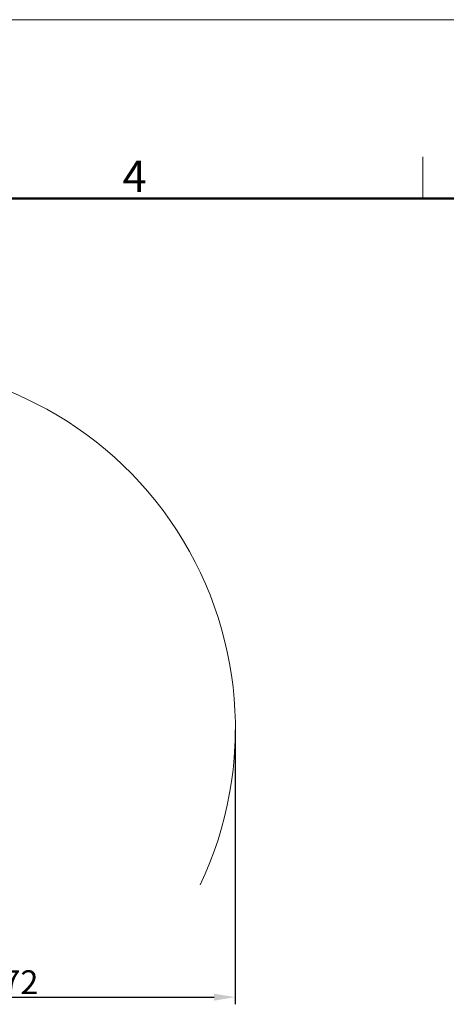
# Model space of a CAD drawing. Units: millimetres. Extents: x 7596 to 8190, y 3297 to 3717.
# Drawn here: x 7924 to 7996, y 3552 to 3717 of the extents above; entities that cross this region are included whole.
import ezdxf

# ---------------------------------------------------------------- set-up
doc = ezdxf.new("R2010")
doc.units = ezdxf.units.MM
doc.header["$LTSCALE"] = 65.395
doc.header["$PDMODE"] = 3
doc.header["$PDSIZE"] = 8
doc.layers.get('Defpoints').update_dxf_attribs({"linetype": 'CONTINUOUS'})
doc.layers.add('Dim', color=3, linetype='CONTINUOUS', lineweight=15)
doc.layers.add('图框', color=7, linetype='CONTINUOUS', lineweight=20)
doc.styles.add('Romans字体', font='romans.shx', dxfattribs={"width": 0.75})
doc.dimstyles.new('01', dxfattribs={"dimtxt": 4, "dimasz": 3.5, "dimexe": 1.2, "dimexo": 0.2, "dimgap": 0.5, "dimtad": 1, "dimdec": 1, "dimdsep": 46, "dimtxsty": 'Romans字体', "dimcen": 0, "dimclrd": 1, "dimclre": 6, "dimclrt": 4, "dimazin": 2, "dimtfac": 1, "dimtdec": 1, "dimtofl": 0, "dimtmove": 0, "dimatfit": 3, "dimfxl": 1, "dimtolj": 1, "dimtzin": 0, "dimarcsym": 0})

# ---------------------------------------------------------------- blocks, each defined once
blk = doc.blocks.new('A4图框-NEW')
at = {"layer": '图框', "color": 1, "lineweight": 18}
blk.add_line((833.413, 690.535), (1130.412, 690.535), dxfattribs=at)
at = {"layer": '图框', "color": 6}
blk.add_line((1031.553, 679.035), (1031.553, 675.535), dxfattribs=at)
at = {"layer": '图框', "lineweight": 50}
blk.add_line((836.913, 675.535), (1126.929, 675.535), dxfattribs=at)
at = {"layer": '图框', "color": 6, "insert": (1006.365, 678.731), "char_height": 2.652, "width": 2.55791, "attachment_point": 1, "style": 'Romans字体'}
blk.add_mtext('4', dxfattribs=at)
blk = doc.blocks.new('*D530')
at = {"layer": 'Defpoints', "color": 0, "transparency": 16777216}
for p in [(7960.55, 3597.76), (7888.55, 3562.59), (7960.55, 3552.78)]:
    blk.add_point(p, dxfattribs=at)
at = {"layer": 'Dim', "color": 6, "lineweight": -2, "transparency": 16777216}
for p, q in [((7960.55, 3597.56), (7960.55, 3551.58)), ((7888.55, 3562.39), (7888.55, 3551.58))]:
    blk.add_line(p, q, dxfattribs=at)
at = {"layer": 'Dim', "color": 1, "lineweight": -2, "transparency": 16777216}
blk.add_line((7892.05, 3552.78), (7957.05, 3552.78), dxfattribs=at)
at = {"layer": 'Dim', "color": 1, "transparency": 16777216}
for points in [[(7892.05, 3553.36), (7892.05, 3552.19), (7888.55, 3552.78)], [(7957.05, 3553.36), (7957.05, 3552.19), (7960.55, 3552.78)]]:
    blk.add_solid(points, dxfattribs=at)
at = {"layer": 'Dim', "color": 4, "transparency": 16777216, "insert": (7924.55, 3555.28), "char_height": 4, "attachment_point": 5, "style": 'Romans字体'}
blk.add_mtext('\\A1;72', dxfattribs=at)

msp = doc.modelspace()

# ---------------------------------------------------------------- linework, layer by layer
at = {"layer": 'Dim'}
msp.add_arc((7899.507, 3597.799), 61.106, 334.595, 94.99433, dxfattribs=at)

# ---------------------------------------------------------------- block references
at = {"layer": 'Dim', "xscale": 2, "yscale": 2, "zscale": 2}
msp.add_blockref('A4图框-NEW', (5928.966, 2335.559), dxfattribs=at)

# ---------------------------------------------------------------- dimensions: what is measured, and where the dimension line sits
at = {"layer": 'Dim'}
dim = msp.add_linear_dim(base=(7960.551, 3552.778), p1=(7888.551, 3562.588), p2=(7960.551, 3597.76), dimstyle='01', dxfattribs=at)
dim.commit()
dim.dimension.update_dxf_attribs({"geometry": '*D530', "text_midpoint": (7924.551, 3555.278)})

doc.saveas('drawing.dxf')
